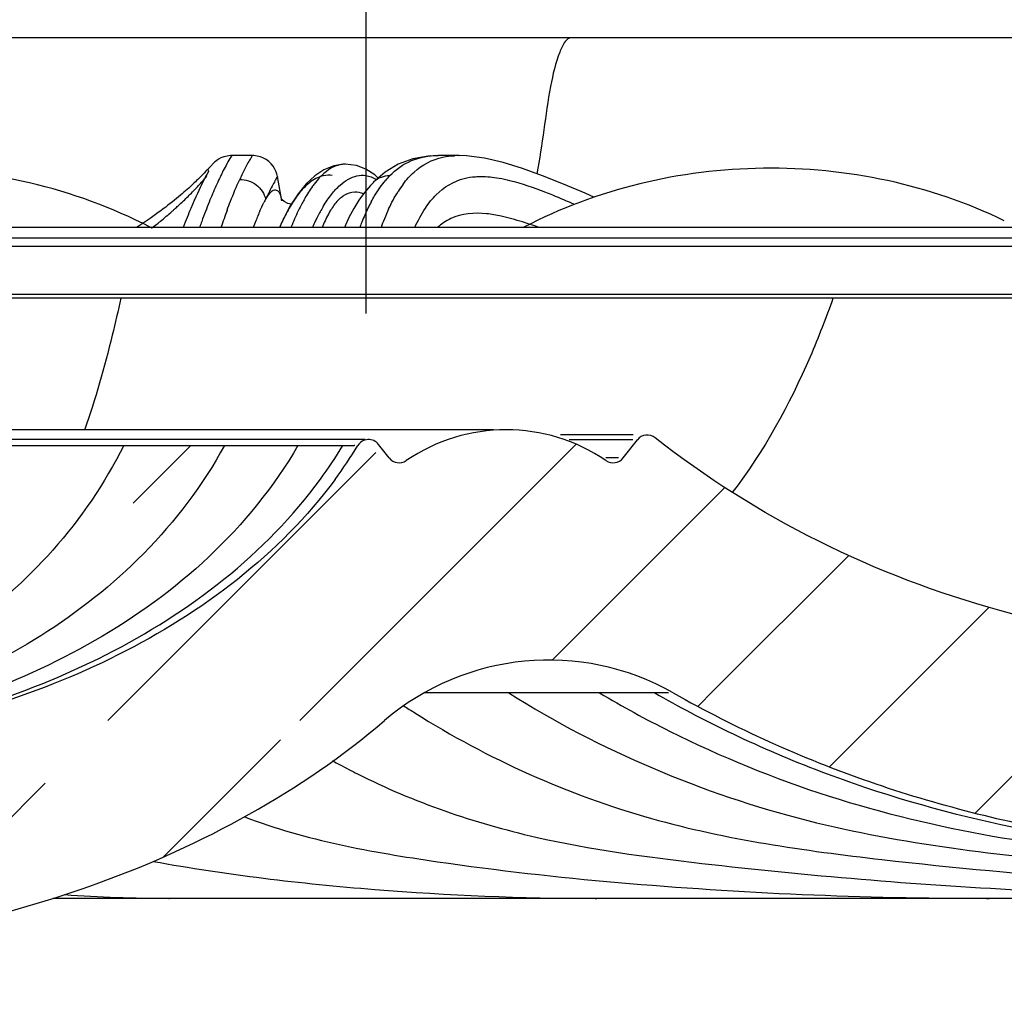
# Model space of a CAD drawing. Units: millimetres. Extents: x 0 to 297, y 0 to 210.
# Drawn here: x 122 to 130, y 154 to 162 of the extents above; entities that cross this region are included whole.
import ezdxf
from ezdxf.enums import TextEntityAlignment as Align

# ---------------------------------------------------------------- set-up
doc = ezdxf.new("R2010")
doc.units = ezdxf.units.MM
doc.header["$LTSCALE"] = 16.335
doc.layers.get('0').update_dxf_attribs({"linetype": 'CONTINUOUS'})
doc.layers.add('DTM_AXIS', color=7, linetype='CONTINUOUS')
doc.styles.get("Standard").update_dxf_attribs({"font": 'cgtime.ttf'})
doc.styles.add('TEXTSTYLE_2', font='gdt', dxfattribs={"width": 0.85})
doc.dimstyles.new('DIMSTYLE_2', dxfattribs={"dimtxt": 2.5, "dimasz": 3.5, "dimexe": 1.5, "dimexo": 1, "dimgap": 1.25, "dimtad": 0, "dimtih": 1, "dimtoh": 1, "dimdec": 0, "dimlfac": 5, "dimtxsty": 'Standard', "dimblk": '_FILLED', "dimblk1": '_FILLED', "dimblk2": '_FILLED', "dimcen": 0.09, "dimadec": 3, "dimazin": 2, "dimtfac": 1, "dimtdec": 0, "dimtofl": 0, "dimtmove": 0, "dimatfit": 3, "dimldrblk": '_FILLED', "dimfxl": 1, "dimtolj": 1, "dimarcsym": 0})

# ---------------------------------------------------------------- blocks, each defined once
blk = doc.blocks.new('_FILLED')
at = {"color": 0, "linetype": 'ByBlock'}
blk.add_solid([(0, 0), (-1, 0.2142857143), (-1, -0.2142857143)], dxfattribs=at)
blk = doc.blocks.new('*D3')
at = {"color": 2, "linetype": 'Continuous', "transparency": 16777216}
for p, q in [((103.528441316, 159.5455360734), (103.528441316, 172.8231355795)), ((124.9617936863, 159.5455360734), (124.9617936863, 172.8231355795)), ((103.528441316, 171.3231355795), (105.7642484999, 171.3231355795)), ((124.9617936863, 171.3231355795), (122.7259865025, 171.3231355795))]:
    blk.add_line(p, q, dxfattribs=at)
at = {"color": 2, "linetype": 'Continuous', "transparency": 16777216, "xscale": 3.5, "yscale": 3.5, "zscale": 3.5, "rotation": 180}
blk.add_blockref('_FILLED', (103.528441316, 171.3231355795), dxfattribs=at)
at = {"color": 2, "linetype": 'Continuous', "transparency": 16777216, "xscale": 3.5, "yscale": 3.5, "zscale": 3.5}
blk.add_blockref('_FILLED', (124.9617936863, 171.3231355795), dxfattribs=at)
at = {"color": 2, "linetype": 'Continuous', "transparency": 16777216}
for s, p, p2 in [('107', (110.3475818332, 170.0731355795), (115.8047802768, 170.0731355795)), ('mm', (115.8047802768, 170.0731355795), (121.4759865025, 170.0731355795)), ('4-1/4"', (109.4591252833, 166.3231355795), (119.0311097191, 166.3231355795))]:
    blk.add_text(s, height=2.5, dxfattribs=at).set_placement(p, p2, align=Align.FIT)
at = {"color": 2, "linetype": 'Continuous', "transparency": 16777216, "style": 'TEXTSTYLE_2'}
blk.add_text('n', height=2.5, dxfattribs=at).set_placement((107.0142484999, 170.0731355795), (110.3475818332, 170.0731355795), align=Align.FIT)
blk = doc.blocks.new('*D4')
at = {"color": 2, "linetype": 'Continuous', "transparency": 16777216}
for p, q in [((109.2205378827, 154.3222075259), (109.2205378827, 159.3222075259)), ((111.2456747172, 154.3222075259), (107.7205378827, 154.3222075259)), ((109.2205378827, 153.3249997127), (109.2205378827, 146.6818793093)), ((109.2205378827, 146.6818793093), (113.9705378827, 146.6818793093))]:
    blk.add_line(p, q, dxfattribs=at)
at = {"color": 2, "linetype": 'Continuous', "transparency": 16777216, "xscale": 3.5, "yscale": 3.5, "zscale": 3.5}
for p, rotation in [((109.2205378827, 154.3222075259), 270), ((109.2205378827, 153.3249997127), 90)]:
    blk.add_blockref('_FILLED', p, dxfattribs=dict(at, rotation=rotation))
at = {"color": 2, "linetype": 'Continuous', "transparency": 16777216}
for s, p, p2 in [('5', (115.2205378827, 145.4318793093), (117.0396040305, 145.4318793093)), ('mm', (117.0396040305, 145.4318793093), (122.7108102562, 145.4318793093)), (' 1/4"', (115.2205378827, 141.6818793093), (122.8372694002, 141.6818793093))]:
    blk.add_text(s, height=2.5, dxfattribs=at).set_placement(p, p2, align=Align.FIT)

msp = doc.modelspace()

# ---------------------------------------------------------------- hatches: boundary and pattern name
at = {"linetype": 'Continuous'}
h = msp.add_hatch(dxfattribs=at)
h.set_pattern_fill('A', color=2, scale=1.0737112223, angle=45, style=0, pattern_type=0)
h.set_pattern_definition([(45, (0, 0), (-0.7592284863, 0.7592284863), [])])
edge = h.paths.add_edge_path()
edge.add_line((52.1117841677, 153.3249997127), (57.0239957792, 153.3249997127))
edge.add_line((52.44511750100001, 154.8249997127), (52.1117841677, 153.3249997127))
edge.add_line((53.2451177772, 154.8249997127), (52.44511750100001, 154.8249997127))
edge.add_line((53.4001177773, 156.0649997127), (53.2451177772, 154.8249997127))
edge.add_arc((53.4001177773, 160.2241654195), 4.1591657068, 270, 331.4114958268)
edge.add_spline(control_points=[(57.6451174996, 160.5250000299), (57.6477204654, 159.9594860268), (57.4970124776, 159.1664622895), (57.164746807, 158.4404745171), (57.0521930407, 158.2339378831)], knot_values=[0, 0, 0, 0, 0.7047595745, 1, 1, 1, 1], degree=3, periodic=0)
edge.add_arc((57.9973924909, 160.5266211499), 0.3522787215, 109.2368337987, 180.2637168542)
edge.add_arc((57.8483785512, 160.9536467787), 0.1, 289.2368337986, 355.2512546295)
edge.add_arc((58.79511750100001, 160.8749997127), 0.85, 89.9999999998, 175.2512546304)
edge.add_spline(control_points=[(62.6657840605, 159.7253822992), (62.2913160263, 159.7290135457), (61.5333259113, 159.7896716357), (60.46417715859999, 160.0844821536), (59.84528911060001, 160.8242800796), (59.4821297784, 161.499461875), (59.01178312729999, 161.7250002116), (58.7951159526, 161.7249997127)], knot_values=[0, 0, 0, 0, 0.2455930538, 0.5011632092, 0.6943120147, 0.8580732543, 1, 1, 1, 1], degree=3, periodic=0)
edge.add_arc((62.6648142761, 159.6253870018), 0.1, 12.5288092187, 89.44441480440001)
edge.add_line((62.9277159571, 158.9033066601), (62.7624329837, 159.6470800407))
edge.add_arc((63.0253346616, 158.9249997127), 0.1, 192.5288079079, 270.0000000071)
edge.add_line((63.50941164109999, 158.8249997127), (63.0253346616, 158.8249997127))
edge.add_spline(control_points=[(63.508830345, 158.8250053464), (63.521787104, 158.8247542443), (63.5366932583, 158.836942893), (63.53895693899999, 158.8497963577)], knot_values=[0, 0, 0, 0, 1, 1, 1, 1], degree=3, periodic=0)
edge.add_line((63.56757940390001, 159.0121224427), (63.5389558616, 158.8497902679))
edge.add_arc((63.6266684693, 159.0017032248), 0.06000063429999999, 145.3146070668, 169.9979512498)
edge.add_arc((66.7726813845, 156.8205173325), 3.8882330119, 128.1679534592, 145.2664687287)
edge.add_arc((66.82131269930001, 156.7538996149), 3.970930821, 60.2076052663, 128.1256215906)
edge.add_spline(control_points=[(68.8338156156, 160.2088589504), (68.8260136949, 160.1977137947), (68.8059276485, 160.1933847424), (68.79432401140001, 160.2000336137)], knot_values=[0, 0, 0, 0, 1, 1, 1, 1], degree=3, periodic=0)
edge.add_arc((68.8600617812, 160.1940389528), 0.03, 86.53177075239999, 145.0000000005)
edge.add_line((70.2468283561, 160.1400475396), (68.8618766333, 160.2239840077))
edge.add_arc((70.2105313196, 159.5411464417), 0.6, 41.4964683556, 86.53177074169999)
edge.add_line((71.52367120859999, 158.9622868259), (70.6599292574, 159.9386907707))
edge.add_arc((71.5985708646, 159.0285442144), 0.1, 221.4964683587, 344.9090924514)
edge.add_arc((73.095117501, 158.6249997127), 1.45, 37.38913858920001, 164.9090924497)
edge.add_arc((74.32663860560001, 159.5661988249), 0.1, 217.389138592, 303.6900675258)
edge.add_line((74.3821086267, 159.4829937965), (74.67529210640001, 159.6784494496))
edge.add_arc((74.7307621246, 159.5952444192), 0.1, 44.0432689795, 123.6900675265)
edge.add_spline(control_points=[(101.2418739225, 158.5621765716), (100.9289841646, 158.3146203226), (99.9958485569, 157.6975460158), (98.3019871327, 157.0484029289), (95.5856722366, 156.7360137779), (92.2491921567, 156.5467232681), (88.2444761686, 156.4902296817), (84.2327948965, 156.6427455622), (80.17164019399999, 156.9982504099), (76.8425639417, 157.9758432727), (75.2367793457, 159.215881139), (74.80263538930001, 159.6647730749)], knot_values=[0, 0, 0, 0, 0.0435395161, 0.1216014758, 0.1952039961, 0.341064464, 0.4866522528, 0.6323309913, 0.7788257366, 0.9330611842000001, 1, 1, 1, 1], degree=3, periodic=0)
edge.add_arc((101.3039213837, 158.4837539182), 0.1, 38.1572265872, 128.3508053907)
edge.add_line((101.4954468716, 158.401853241), (101.3825532175, 158.5455360734))
edge.add_arc((101.5740787055, 158.4636353962), 0.1, 218.1572265875, 304.3346728576)
edge.add_arc((102.420117501, 157.2249997127), 1.4, 55.66532714189999, 124.3346728581)
edge.add_arc((103.2661562965, 158.4636353962), 0.1, 235.6653271423, 321.8427734123)
edge.add_line((103.3447881302, 158.4018532408), (103.4293203858, 158.5094397479))
edge.add_arc((103.5079522198, 158.4476575929), 0.1, 31.4357179277, 142.6692446702)
edge.add_spline(control_points=[(114.240713852, 155.9249996721), (113.2421848218, 155.9249812971), (111.2445061689, 155.9124554774), (108.552895983, 155.9630638689), (106.1333505958, 156.4469541868), (104.4914885597, 157.3392468045), (103.7750992441, 158.2023512863), (103.5932709129, 158.4998181208)], knot_values=[0, 0, 0, 0, 0.2627372065, 0.5261893471, 0.7059903654999999, 0.9094389387999999, 1, 1, 1, 1], degree=3, periodic=0)
edge.add_spline(control_points=[(124.896964335, 158.4998185231), (124.7151359568, 158.202351526), (123.9987465838, 157.3392468813), (122.3568844062, 156.4469541868), (119.937339019, 155.9630638689), (117.247201373, 155.9124831645), (115.250982882, 155.9249629356), (114.2539248059, 155.9249995507)], knot_values=[0, 0, 0, 0, 0.0905960898, 0.2941232646, 0.4739937482, 0.7375476722, 1, 1, 1, 1], degree=3, periodic=0)
edge.add_arc((124.9822827822, 158.4476575929), 0.1, 37.3307553298, 148.5642820723)
edge.add_line((125.1454468718, 158.4018532408), (125.0609146162, 158.5094397479))
edge.add_arc((125.2240787055, 158.4636353962), 0.1, 218.1572265877, 304.3346728577)
edge.add_arc((126.070117501, 157.2249997127), 1.4, 55.66532714189999, 124.3346728581)
edge.add_arc((126.9161562965, 158.4636353962), 0.1, 235.6653271424, 321.8427734124999)
edge.add_line((126.9947881304, 158.401853241), (127.1076817845, 158.5455360734))
edge.add_arc((127.1863136183, 158.4837539182), 0.1, 51.6491946093, 141.8427734128)
edge.add_spline(control_points=[(153.6876005307, 159.6647740241), (153.2534563414, 159.215881668), (151.6476714875, 157.9758433982), (148.318594808, 156.9982504099), (144.2574401055, 156.6427455622), (140.2457588334, 156.4902296817), (136.2410428454, 156.5467232681), (132.9045627654, 156.7360137779), (130.1882478693, 157.0484029289), (128.4943864404, 157.6975460176), (127.5612508291, 158.3146203281), (127.2483610678, 158.5621765808)], knot_values=[0, 0, 0, 0, 0.0669388598, 0.2211743, 0.3676690383, 0.5133477699, 0.6589355517000001, 0.8047960127, 0.8783985295000001, 0.9564604854000001, 1, 1, 1, 1], degree=3, periodic=0)
edge.add_arc((153.7594728774, 159.5952444192), 0.1, 56.3099324735, 135.9567310205)
edge.add_line((154.1081263753, 159.4829937965), (153.8149428956, 159.6784494496))
edge.add_arc((154.1635963964, 159.5661988249), 0.1, 236.3099324742, 322.610861408)
edge.add_arc((155.395117501, 158.6249997127), 1.45, 15.0909075503, 142.6108614108)
edge.add_arc((156.8916641375, 159.0285442144), 0.1, 195.0909075486, 318.5035316413)
edge.add_line((156.9665637934, 158.9622868259), (157.8303057446, 159.9386907707))
edge.add_arc((158.2797036824, 159.5411464417), 0.6, 93.46822925830001, 138.5035316444)
edge.add_line((158.2434066459, 160.1400475396), (159.6283583687, 160.2239840077))
edge.add_arc((159.6301732208, 160.1940389528), 0.03, 34.99999999940001, 93.4682292474)
edge.add_spline(control_points=[(159.6959112194, 160.2000337468), (159.684307652, 160.1933847794), (159.6642214969, 160.197713652), (159.6564194788, 160.2088588167)], knot_values=[0, 0, 0, 0, 1, 1, 1, 1], degree=3, periodic=0)
edge.add_arc((161.6689223363, 156.7538998581), 3.9709305992, 51.8743766273, 119.7923969019)
edge.add_arc((161.7175536278, 156.8205173503), 3.8882329909, 34.73353114150001, 51.832046497)
edge.add_arc((164.8635665327, 159.0017032248), 0.0600006344, 10.0020487467, 34.6853929329)
edge.add_line((164.9512791404, 158.8497902679), (164.9226555982, 159.0121224423))
edge.add_spline(control_points=[(164.9512780579, 158.8497963568), (164.9535083415, 158.8371325293), (164.9679702127, 158.8249972788), (164.9808290582, 158.8249997226)], knot_values=[0, 0, 0, 0, 1, 1, 1, 1], degree=3, periodic=0)
edge.add_line((165.4649003404, 158.8249997127), (164.9808233609, 158.8249997127))
edge.add_arc((165.4649003404, 158.9249997127), 0.1, 269.9999999929, 347.4711920921)
edge.add_line((165.5625190449, 158.9033066601), (165.7278020183, 159.6470800407))
edge.add_arc((165.8254207259, 159.6253870018), 0.1, 90.55558519559999, 167.4711907813)
edge.add_spline(control_points=[(169.6951190494, 161.7249997127), (169.4784518747, 161.7250002116), (169.0081052236, 161.499461875), (168.6449458914, 160.8242800796), (168.0260578434, 160.0844821536), (166.9569090907, 159.7896716357), (166.1989189757, 159.7290135457), (165.8244509415, 159.7253822992)], knot_values=[0, 0, 0, 0, 0.1419267457, 0.3056879853, 0.4988367908, 0.7544069462, 1, 1, 1, 1], degree=3, periodic=0)
edge.add_arc((169.695117501, 160.8749997127), 0.85, 4.7487453696, 90.00000000020002)
edge.add_arc((170.6418564508, 160.9536467787), 0.1, 184.7487453705, 250.7631662014)
edge.add_arc((170.4928425111, 160.5266211499), 0.3522787215, 359.7362831458, 430.7631662013)
edge.add_spline(control_points=[(171.4380419613, 158.2339378831), (171.325488195, 158.4404745171), (170.9932225244, 159.1664622895), (170.8425145366, 159.9594860268), (170.8451175025, 160.5250000299)], knot_values=[0, 0, 0, 0, 0.2952404255, 1, 1, 1, 1], degree=3, periodic=0)
edge.add_arc((175.0901172248, 160.2241654195), 4.1591657068, 208.5885041732, 270)
edge.add_line((175.0901172248, 156.0649997127), (175.2451172248, 154.8249997127))
edge.add_line((176.045117501, 154.8249997127), (175.2451172248, 154.8249997127))
edge.add_line((176.045117501, 154.8249997127), (176.3784508343, 153.3249997127))
edge.add_line((171.4662392228, 153.3249997127), (176.3784508343, 153.3249997127))
edge.add_line((171.4662392228, 153.3249997127), (170.8335040222, 156.1723081157))
edge.add_arc((170.0525543735, 155.9987637518), 0.8, 12.528807709, 38.5974255779)
edge.add_arc((175.8752583587, 160.6496558927), 6.6521253998, 200.9779930339, 218.6184075468)
edge.add_arc((168.9168128785, 157.9823724271), 0.8, 20.9280107783, 119.8727825144)
edge.add_arc((167.0241245442, 161.2774795375), 3, 280.5277436145, 299.8727825144)
edge.add_arc((167.7184286746, 157.5414466449), 0.8, 100.5277436147, 162.408969516)
edge.add_arc((166.1932478883, 158.0249997127), 0.8, 270.0000000002, 342.4089695164001)
edge.add_line((166.1932478883, 157.2249997127), (163.2034772133, 157.2249997127))
edge.add_arc((163.2034772133, 158.8249997127), 1.6, 242.0860354843, 270.0000000003)
edge.add_line((162.4544448971, 157.4111572217), (160.4991639857, 158.4470354044))
edge.add_arc((159.7501316693, 157.0331929136), 1.6, 62.0860354842, 93.4779304867)
edge.add_line((159.0920395086, 158.596148957), (159.6530691607, 158.6302460966))
edge.add_arc((159.140570763, 157.7976223655), 0.8, 93.4779304864, 138.5035316445)
edge.add_line((158.0314810899, 157.7512813408), (158.5413735133, 158.3276814716))
edge.add_arc((156.8330865896, 158.811399552), 1.6, 214.2348952301, 318.5035316444)
edge.add_arc((154.84891517, 157.4611907617), 0.8, 34.23489523, 131.0714917133)
edge.add_spline(control_points=[(127.3921216762, 156.543906929), (127.4180270214, 156.5292321406), (127.6332059973, 156.4087155999), (128.0454905989, 156.1990742525), (128.6404817585, 155.9460670132), (129.1475441748, 155.7693787393), (129.5582211861, 155.6485486476), (129.8632992864, 155.5695287426), (130.1618433701, 155.5022107514), (130.5465300862, 155.4265301657), (131.018188811, 155.3515536542), (131.475234125, 155.295388751), (131.8317097632, 155.2576083597), (132.0927353546, 155.2320633219), (132.3503491708, 155.2080993263), (132.6933827755, 155.1778020527), (133.1214292611, 155.1429342964), (133.634482222, 155.1055511909), (134.3175165212, 155.0612834469), (135.1696314762, 155.0156633948), (136.1880266549, 154.9742121919), (137.2051356164, 154.9436443602), (138.223632016, 154.9244746546), (139.2432154528, 154.9173467737), (140.2643905692, 154.9228968991), (141.2861390981, 154.9417672129), (142.3072312855, 154.9737345629), (143.1571199397, 155.0110949029), (143.8363882761, 155.0473184545), (144.3458341831, 155.0776466799), (144.8575957626, 155.1112757443), (145.5462333046, 155.1624138135), (146.4150083284, 155.2410889453), (147.2945809579, 155.3481968791), (148.0045282196, 155.4563900612), (148.5490077429, 155.5517361863), (149.1073660749, 155.6638756338), (149.8704261656, 155.8409423345), (150.8290960803, 156.1157157633), (151.9703297388, 156.5546532651), (153.0472648915, 157.1108052214), (153.8235001905, 157.6446984753), (154.2260150879, 157.9795071069), (154.3233545522, 158.0643375432)], knot_values=[0, 0, 0, 0, 0.0028538211, 0.0236476435, 0.0444414658, 0.0652352881, 0.0756321992, 0.0860291104, 0.095832078, 0.1056350457, 0.125240981, 0.1448469163, 0.1546498839, 0.1644528516, 0.1741662788, 0.183879706, 0.2033065604, 0.2227334148, 0.2421602693, 0.2810139781, 0.3198676869, 0.3586487606, 0.3974298343, 0.4362109081, 0.4749919818, 0.5137972823, 0.5526025828, 0.5914078832999999, 0.6108105336, 0.6302131839, 0.6497245164, 0.6692358489, 0.7082585139, 0.747281179, 0.7667925115, 0.7863038440000001, 0.8068461446999999, 0.8273884454000001, 0.8684730467, 0.9095576479999999, 0.9506422494, 0.9878873447, 1, 1, 1, 1], degree=3, periodic=0)
edge.add_arc((126.4063460953, 154.8037211619), 2, 60.46943396899999, 130.4498112636)
edge.add_spline(control_points=[(114.2539250677, 154.3249995495), (114.4993271555, 154.3249904684), (114.9941673614, 154.3242119832), (115.7415631415, 154.3224504149), (116.3700842427, 154.3219541737), (116.8752062828, 154.3230441674), (117.2548179913, 154.3248304739), (117.6375800046, 154.3278282031), (118.1550538979, 154.3350063323), (118.8130760322, 154.3529118556), (119.4853343827, 154.3911091602), (120.031139388, 154.4392572247), (120.4939697118, 154.4911419259), (121.0144837678, 154.5660473551), (121.5964239538, 154.6767500852), (122.185706998, 154.8221845098), (122.8059376558, 155.0172870403), (123.451895178, 155.2755647447), (124.1128482173, 155.6117883915), (124.6658134135, 155.968812023), (124.9904432994, 156.2247776867), (125.1087912945, 156.3256776458)], knot_values=[0, 0, 0, 0, 0.0731638644, 0.1472030443, 0.2212422242, 0.2582618142, 0.2952814041, 0.3323472397, 0.3694130753, 0.4435447464, 0.5176764175, 0.5547422531, 0.5918080886, 0.6424015282, 0.6929949678, 0.7435884075, 0.7941818471, 0.8514293709999999, 0.908676895, 0.965924419, 1, 1, 1, 1], degree=3, periodic=0)
edge.add_spline(control_points=[(103.3814448714, 156.3256766535), (103.4997924968, 156.2247770605), (103.8244220042, 155.9688117545), (104.3773867847, 155.6117883915), (105.038339824, 155.2755647447), (105.6842973462, 155.0172870403), (106.304528004, 154.8221845098), (106.8938110482, 154.6767500852), (107.4757512342, 154.5660473551), (107.9962652902, 154.4911419259), (108.459095614, 154.4392572247), (109.0049006194, 154.3911091602), (109.6771589698, 154.3529118556), (110.3351811041, 154.3350063323), (110.8526549974, 154.3278282031), (111.2354170107, 154.3248304739), (111.6150287192, 154.3230441674), (112.1201507593, 154.3219541737), (112.7486718605, 154.3224504149), (113.4975460972, 154.3242154678), (113.9938502415, 154.3249950939), (114.2407136884, 154.3249996718)], knot_values=[0, 0, 0, 0, 0.0340605666, 0.0912830536, 0.1485055405, 0.2057280275, 0.2562993403, 0.3068706531, 0.3574419659, 0.4080132786, 0.4450629036, 0.4821125286, 0.5562117785, 0.6303110284000001, 0.6673606534000001, 0.7044102784, 0.741413678, 0.7784170776, 0.8524238767, 0.9264306759000001, 1, 1, 1, 1], degree=3, periodic=0)
edge.add_arc((102.0838889067, 154.8037211619), 2, 49.5501887364, 119.530566031)
edge.add_spline(control_points=[(74.166880631, 158.0643373853), (74.2642200367, 157.9795070049), (74.666734876, 157.6446984309), (75.4429701105, 157.1108052214), (76.5199052632, 156.5546532651), (77.6611389217, 156.1157157633), (78.6198088364, 155.8409423345), (79.3828689271, 155.6638756338), (79.9412272591, 155.5517361863), (80.4857067824, 155.4563900612), (81.1956540441, 155.3481968791), (82.0752266736, 155.2410889453), (82.9440016974, 155.1624138135), (83.63263923939999, 155.1112757443), (84.14440081890001, 155.0776466799), (84.6538467259, 155.0473184545), (85.3331150623, 155.0110949029), (86.1830037165, 154.9737345629), (87.2040959039, 154.9417672129), (88.2258444328, 154.9228968991), (89.2470195492, 154.9173467737), (90.26660298600001, 154.9244746546), (91.28509938559999, 154.9436443602), (92.30220834709999, 154.9742121919), (93.3206035258, 155.0156633948), (94.1727184808, 155.0612834469), (94.85575278, 155.1055511909), (95.368805741, 155.1429342964), (95.7968522265, 155.1778020527), (96.1398858312, 155.2080993263), (96.3974996474, 155.2320633219), (96.6585252388, 155.2576083597), (97.015000877, 155.295388751), (97.472046191, 155.3515536542), (97.9437049158, 155.4265301657), (98.3283916319, 155.5022107514), (98.6269357156, 155.5695287426), (98.9320138159, 155.6485486476), (99.34269082719999, 155.7693787393), (99.8497532435, 155.9460670132), (100.4447444031, 156.1990742525), (100.8570290034, 156.4087155992), (101.072207978, 156.5292321391), (101.0981133218, 156.5439069268)], knot_values=[0, 0, 0, 0, 0.0121126479, 0.0493577435, 0.0904423451, 0.1315269468, 0.1726115484, 0.1931538493, 0.2136961501, 0.2332074828, 0.2527188154, 0.2917414808, 0.3307641461, 0.3502754788, 0.3697868115, 0.3891894619, 0.4085921123, 0.4473974131, 0.4862027139, 0.5250080147, 0.5637890887, 0.6025701628, 0.6413512368, 0.6801323108, 0.7189860199, 0.7578397290000001, 0.7772665836, 0.7966934381999999, 0.8161202927, 0.82583372, 0.8355471473, 0.845350115, 0.8551530828, 0.8747590181999999, 0.8943649536, 0.9041679214, 0.9139708891, 0.9243678003, 0.9347647116, 0.955558534, 0.9763523565000001, 0.997146179, 1, 1, 1, 1], degree=3, periodic=0)
edge.add_arc((73.641319832, 157.4611907617), 0.8, 48.9285082867, 145.76510477)
edge.add_arc((71.65714841239999, 158.811399552), 1.6, 221.4964683556, 325.7651047699)
edge.add_line((70.4587539121, 157.7512813408), (69.9488614887, 158.3276814716))
edge.add_arc((69.34966423899999, 157.7976223655), 0.8, 41.49646835549999, 86.5220695136)
edge.add_line((69.3981954934, 158.596148957), (68.83716584140001, 158.6302460966))
edge.add_arc((68.7401033327, 157.0331929136), 1.6, 86.5220695133, 117.9139645158)
edge.add_line((66.0357901049, 157.4111572217), (67.9910710163, 158.4470354044))
edge.add_arc((65.2867577887, 158.8249997127), 1.6, 269.9999999997, 297.9139645157)
edge.add_line((65.2867577887, 157.2249997127), (62.2969871137, 157.2249997127))
edge.add_arc((62.2969871137, 158.0249997127), 0.8, 197.5910304836, 269.9999999998)
edge.add_arc((60.7718063275, 157.5414466449), 0.8, 17.591030484, 79.4722563853)
edge.add_arc((61.4661104578, 161.2774795375), 3, 240.1272174856, 259.4722563855)
edge.add_arc((59.5734221235, 157.9823724271), 0.8, 60.1272174856, 159.0719892217)
edge.add_arc((52.6149766433, 160.6496558927), 6.6521253998, 321.3815924532, 339.0220069661)
edge.add_arc((58.4376806285, 155.9987637518), 0.8, 141.4025744221, 167.471192291)
edge.add_line((57.0239957792, 153.3249997127), (57.6567309799, 156.1723081157))

# ---------------------------------------------------------------- linework, layer by layer
at = {"color": 7, "linetype": 'Continuous'}
for p, q in [((169.4653794194, 161.7249997127), (58.79538680939999, 161.7249997127)), ((124.0597422289, 160.7929997127), (123.8953778848, 160.7929997127)), ((125.5306511567, 160.7929991648), (125.4539030579, 160.7894309543)), ((125.698501505, 160.7929997127), (125.5353106184, 160.7929997127)), ((125.7572419009, 160.7908946065), (125.6973544676, 160.7929933591)), ((123.6930647573, 160.6658692664), (123.681804575, 160.6541139361)), ((123.7145442186, 160.6679739208), (123.7022857582, 160.6446818902)), ((123.7160123681, 160.6903919312), (123.7076552696, 160.6813748041)), ((123.7387834104, 160.7152621816), (123.7160123681, 160.6903919312)), ((124.8852064447, 160.7133782468), (124.7976192609, 160.7246893627)), ((125.1125564794, 160.6618749965), (125.0219399038, 160.5836783305)), ((123.6695865604, 160.5806965216), (123.660194004, 160.5616124838)), ((123.6782319073, 160.5979748965), (123.6695865604, 160.5806965216)), ((123.6861049053, 160.6134748949), (123.6782319073, 160.5979748965)), ((123.6931895953, 160.6272393589), (123.6861049053, 160.6134748949)), ((123.7022857582, 160.6446818902), (123.6931895953, 160.6272393589)), ((124.294947346, 160.435259211), (124.261020266, 160.6276692791)), ((125.0195854101, 160.5813307606), (124.9959848492, 160.5563275669)), ((125.0588362458, 160.6155176592), (125.0301590313, 160.6409393132)), ((123.6392492966, 160.5178646081), (123.6277488089, 160.4931287831)), ((123.6500743909, 160.5406825483), (123.6392492966, 160.5178646081)), ((123.660194004, 160.5616124838), (123.6500743909, 160.5406825483)), ((123.4783405855, 160.4664907941), (123.462919579, 160.453752735)), ((123.6028696567, 160.4378393616), (123.589566533, 160.4072578363)), ((123.6156108688, 160.4664610866), (123.6028696567, 160.4378393616)), ((123.6277488089, 160.4931287831), (123.6156108688, 160.4664610866)), ((124.2971651848, 160.4448431587), (124.2920523023, 160.4521840951)), ((124.313854831, 160.4287634149), (124.2971651848, 160.4448431587)), ((124.3420549901, 160.4140736079), (124.313854831, 160.4287634149)), ((124.4238007386, 160.4902884955), (124.3625329233, 160.3947765688)), ((124.905953418, 160.4399005428), (124.8650351222, 160.373671689)), ((123.3771927427, 160.3858988969), (123.358265391, 160.3715454084)), ((123.589566533, 160.4072578363), (123.5757444274, 160.374716)), ((124.3625329233, 160.3947765688), (124.3038601058, 160.2828981947)), ((124.8650351222, 160.373671689), (124.8265821466, 160.3021060304)), ((123.297796281, 160.3270573823), (123.2763783728, 160.3117713038)), ((123.3185780629, 160.342119781), (123.297796281, 160.3270573823)), ((124.3038601058, 160.2828981947), (124.2935473033, 160.2609825347)), ((159.3837874621, 160.2240389528), (69.0655688275, 160.2240389528)), ((123.1596926638, 160.2323290447), (123.1469305976, 160.2240389528)), ((124.2876512663, 160.2481438172), (124.2766928008, 160.2240389528)), ((155.1820216687, 160.0749997127), (73.29960109470001, 160.0749997127)), ((153.7103534207, 159.6952444192), (74.7798815813, 159.6952444192)), ((125.9689529868, 158.6249997127), (102.5212820153, 158.6249997127)), ((127.0755998916, 158.5837539182), (126.4995260162, 158.5837539182)), ((124.9561275872, 158.5476575929), (103.5341074148, 158.5476575929)), ((124.8734242953, 158.4998117559), (124.8671754859, 158.4998117559)), ((125.1454468718, 158.4018532408), (125.0609146162, 158.5094397479)), ((126.9947881304, 158.401853241), (127.1076817845, 158.5455360734)), ((127.1072375511, 158.5455360734), (127.1076817845, 158.5455360734)), ((126.994347796, 158.401853241), (126.9947881304, 158.401853241)), ((125.2801001643, 158.381059684), (125.2804812919, 158.381059684)), ((136.8382006972, 154.9194350258), (122.4844538576, 154.9194350258))]:
    msp.add_line(p, q, dxfattribs=at)
for points in [[(123.7957762637, 160.7641697536), (123.7819902374, 160.7551110693), (123.7716177842, 160.7471859212), (123.7636113554, 160.740343909), (123.7578687952, 160.7350253502), (123.7539167239, 160.7311684551), (123.750474183, 160.7276875542), (123.7472326698, 160.7243203466), (123.7443995922, 160.7213197673), (123.741611659, 160.7183269937), (123.7387834104, 160.7152621816)], [(123.8994670519, 160.7929996899), (123.8905491523, 160.7928013864), (123.8626227311, 160.7895865179), (123.8367909095, 160.7829586716), (123.8141038239, 160.7739451956), (123.7957762637, 160.7641697536)], [(124.261019307, 160.6276748296), (124.2563520066, 160.6479256601), (124.2489144098, 160.6692895169), (124.2388614809, 160.6901310834), (124.2260886121, 160.7102007496), (124.2107379998, 160.728921462), (124.1929844341, 160.7458654994), (124.1727258785, 160.7608746388), (124.150451546, 160.7733551208), (124.1265413662, 160.7829719815), (124.100707803, 160.7896026553), (124.0736796322, 160.7927651879), (124.0639925282, 160.7929996857)], [(125.4539030579, 160.7894309543), (125.3313349167, 160.7673492469), (125.2169914002, 160.7246317882), (125.1125564794, 160.6618749965)], [(126.7689229314, 160.4624935457), (126.6953654013, 160.4947109627), (126.5226982104, 160.5677077905), (126.3566343913, 160.6339676595), (126.1981478509, 160.6914436525), (126.0456611765, 160.7385719905), (125.8986838057, 160.7727479291), (125.7572419009, 160.7908946065)], [(123.7076552696, 160.6813748041), (123.6982243806, 160.6713171168), (123.6930647573, 160.6658692664)], [(123.7172320631, 160.673188086), (123.7171100733, 160.6729445423), (123.7166335284, 160.6720060471), (123.7157264607, 160.6702452649)], [(124.8006835406, 160.7246705912), (124.7891618492, 160.7245675356), (124.7074600076, 160.7125269183), (124.6291342225, 160.6815028042), (124.556069814, 160.6334340273), (124.488052667, 160.5697147377), (124.4238007386, 160.4902884955)], [(125.0301590313, 160.6409393132), (124.9604506678, 160.6847456055), (124.8852064447, 160.7133782468)], [(123.681804575, 160.6541139361), (123.6691953491, 160.64116297), (123.6623526619, 160.6342255953), (123.6551339062, 160.6269738216), (123.647528366, 160.6194056934), (123.6395187341, 160.6115131764), (123.6310922638, 160.6032933056), (123.6222381825, 160.5947454486), (123.6129417731, 160.5858655147), (123.6031899818, 160.5766515212), (123.5929723915, 160.567104324), (123.5822783218, 160.557224894), (123.5710965945, 160.5470140069), (123.5594163308, 160.5364730792), (123.5472283558, 160.5256054303), (123.5345218534, 160.5144132651)], [(123.5345218534, 160.5144132651), (123.5212873524, 160.5029001547), (123.5075188518, 160.491072749), (123.4932060944, 160.4789344582), (123.4783405855, 160.4664907941)], [(124.9959848492, 160.5563275669), (124.9495976996, 160.5008615946), (124.905953418, 160.4399005428)], [(123.462919579, 160.453752735), (123.4469359241, 160.4407284393), (123.4303781939, 160.4274227025), (123.4132388839, 160.4138431038), (123.3955133007, 160.3999995538), (123.3771927427, 160.3858988969)], [(123.358265391, 160.3715454084), (123.3387290952, 160.3569496633), (123.3185780629, 160.342119781)], [(123.5757444274, 160.374716), (123.5686500308, 160.3577052119), (123.5614433816, 160.3402084769), (123.5541285999, 160.3222234052), (123.5467097281, 160.3037474942), (123.5391957251, 160.2847907632)], [(124.3717944007, 160.4092145171), (124.3704048503, 160.409086322), (124.3420549901, 160.4140736079)], [(123.2763783728, 160.3117713038), (123.2543259587, 160.2962730402), (123.2316333092, 160.2805691479), (123.2082968398, 160.264668911)], [(123.5391957251, 160.2847907632), (123.5315909057, 160.2653518786), (123.5238994599, 160.2454294038), (123.5161305018, 160.2250348368), (123.5157562342, 160.2240389528)], [(124.8265821466, 160.3021060304), (124.7902194633, 160.2248389344), (124.7898875667, 160.2240389528)], [(123.2082968398, 160.264668911), (123.1843169802, 160.2485848668), (123.1596926638, 160.2323290447)]]:
    msp.add_lwpolyline(points, dxfattribs=at)
for centre, radius, start, end in [((126.070117501, 157.2249997127), 1.4, 55.66532714189999, 124.3346728581), ((127.1863136183, 158.4837539182), 0.1, 51.6491946093, 141.8427734129), ((121.580410424, 160.4336001394), 3.7368488506, 323.9204473204, 328.8358482746), ((121.7114649958, 160.4481474412), 3.7340851106, 323.5939216698, 328.5490293401), ((124.9822827822, 158.4476575929), 0.1, 38.1572264212, 148.5642820723), ((125.2240787055, 158.4636353962), 0.1, 218.1572265877, 304.3346728577), ((126.9161562965, 158.4636353962), 0.1, 235.6653271424, 321.8427734124999), ((126.4063460953, 154.8037211619), 2, 60.46943396899999, 130.4498112636)]:
    msp.add_arc(centre, radius, start, end, dxfattribs=at)
for points, knots in [([(123.2551655606, 160.2266955253), (122.6546306446, 160.5379618176), (121.2802018602, 160.8483737598), (119.9059139587, 160.5371831156), (119.3055885395, 160.2255144397)], [0, 0, 0, 0, 0.5000002507, 1, 1, 1, 1]), ([(130.0101344015, 160.2772691565), (129.4258550775, 160.5621541788), (128.1032679096, 160.8398265968), (126.7867629325, 160.5286772823), (126.2112144459, 160.2265507783)], [0, 0, 0, 0, 0.5000015737, 1, 1, 1, 1]), ([(139.1267600877, 156.5196366791), (138.1056981157, 156.5219192449), (136.5742271769, 156.5544597037), (134.5340364525, 156.6466431424), (133.0054891245, 156.7535209815), (131.4782138694, 156.886360127), (129.4660885338, 157.2314056974), (128.0459166107, 157.9311560555), (127.2483610678, 158.5621765808)], [0, 0, 0, 0, 0.2502134151, 0.3752854375, 0.5004205979999999, 0.6257109744, 0.7507834763, 1, 1, 1, 1]), ([(116.4276004763, 155.9223041763), (117.1599796912, 155.9230148039), (118.623244224, 155.9235604121), (120.8211776516, 156.098016974), (122.9512478629, 156.7144266002), (124.1704356887, 157.6424327524), (124.6005320415, 158.2329400686)], [0, 0, 0, 0, 0.250101345, 0.4997971065, 0.7505284683, 1, 1, 1, 1]), ([(124.7167718478, 158.2319519763), (124.2801996043, 157.6396487459), (123.043905866, 156.7119906115), (120.8914602203, 156.0974317815), (118.6685129784, 155.9234412529), (117.1881785, 155.9229914898), (116.4472107566, 155.9222994032)], [0, 0, 0, 0, 0.2487089938, 0.4995283763, 0.7495480253, 1, 1, 1, 1]), ([(127.3921216762, 156.543906929), (127.8859808789, 156.2641469312), (128.9183120105, 155.7974641155), (130.5145865809, 155.3979976411), (132.0621509773, 155.2283246239), (133.5363268122, 155.1074941469), (134.9802205136, 155.0225605939), (136.8995202373, 154.945155761), (138.338548514, 154.9195413788), (139.2978511244, 154.9194355244)], [0, 0, 0, 0, 0.1403672586, 0.2783150739, 0.4051163644, 0.5249711649000001, 0.6441533877000001, 0.7627621894, 1, 1, 1, 1]), ([(116.2817843865, 154.3222104455), (116.9717822148, 154.3223193354), (118.3922091067, 154.3215043531), (120.6041484605, 154.4494217215), (122.9532653958, 154.9522303532), (124.4494650861, 155.7635558503), (125.1087912945, 156.3256776458)], [0, 0, 0, 0, 0.2241506807, 0.4614796497, 0.7185357665000001, 1, 1, 1, 1])]:
    msp.add_open_spline(points, degree=3, knots=knots, dxfattribs=at)
at = {"layer": 'DTM_AXIS', "color": 7, "linetype": 'Continuous'}
for p, q in [((169.5400680547, 161.7249997127), (58.9501669473, 161.7249997127)), ((123.899456566, 160.7929931121), (123.8947746637, 160.7857583768)), ((125.530715839, 160.7929991738), (125.5326916409, 160.7929988095)), ((125.6957440958, 160.7929983923), (125.6973748801, 160.7929933683)), ((124.8006835406, 160.7246705912), (124.7976240964, 160.7246893627)), ((125.0219399038, 160.5836783305), (125.0195849555, 160.5813303077)), ((124.2947295957, 160.436482144), (124.2949618063, 160.4351771987)), ((159.3214931295, 160.2239840077), (69.1689063498, 160.2239840077)), ((124.2935664294, 160.2610259754), (124.2876512663, 160.2481438172)), ((158.1203785058, 160.1400475396), (70.3698564962, 160.1400475396)), ((153.5773022209, 159.66476456), (74.9129327811, 159.66476456)), ((103.6230595161, 158.4998117559), (124.8671754859, 158.4998117559)), ((127.071715446, 158.5455360734), (126.5673191861, 158.5455360736)), ((126.9591374655, 158.401853241), (126.8597537102, 158.4018532411)), ((127.3553600162, 156.5439069119), (125.4227643065, 156.5439069119)), ((123.4009229395, 154.9194350296), (123.406568088, 154.9194363395)), ((126.7754258048, 154.9194350339), (126.7868050421, 154.9194378773)), ((129.8698863971, 154.9194350411), (129.8895002689, 154.9194404776))]:
    msp.add_line(p, q, dxfattribs=at)
for centre, radius, start, end in [((125.6941296839, 160.1172940336), 0.6756993465000001, 89.86544847170002, 92.8532877972), ((124.7979488131, 160.5272480779), 0.1974372924, 90.094876689, 99.80334314750002), ((126.0401418427, 159.6517716562), 2.2856107262, 154.0311948166, 155.3758134701), ((125.6749942763, 160.1241870219), 0.7318199282, 135.9861057294, 139.6617491119), ((121.5298185567, 162.5128249508), 2.8755762371, 313.7536089545, 315.7259834984), ((127.016160523, 159.099240429), 3.5521649076, 156.6560425749, 157.7902658812), ((125.9683347763, 160.0329349461), 0.8908747867, 143.1873670635, 147.7533973736), ((121.3968222055, 162.6507710933), 3.0671923876, 312.6824224444, 313.7660900049), ((127.6068263363, 158.8594614242), 4.189643285, 157.8077926476, 158.860074148), ((125.0177385662, 159.984344835), 0.9680747270000001, 151.3350654592, 153.1697004173), ((126.6827335825, 159.2719077724), 2.776184545, 154.0116809704, 154.9192869656), ((126.5369877041, 159.3425852124), 2.6142060168, 153.8683063324, 154.0043759435), ((123.9157244705, 160.3687249117), 0.3850085718, 10.1352876416, 12.2376968739), ((126.2744670079, 159.7446579208), 1.4430908829, 151.7673909126, 154.0131368718), ((121.2382918945, 162.8267849647), 3.3040881875, 309.3927518803, 311.5242652793), ((121.3008233061, 162.7555512608), 3.2093029206, 311.5315451083, 311.9816171898), ((121.3352422588, 162.7173639911), 3.1578934853, 311.9808462672, 312.684657924), ((128.7506637986, 158.4166355097), 5.4162070764, 158.8547483482, 159.7389703101), ((128.5771129138, 158.6240425855), 5.0240690531, 159.7543842735, 161.4267128098), ((125.9216471666, 159.5573749997), 1.9679621367, 156.0486607634, 157.2389543462), ((125.9110837225, 159.6150951475), 1.503311714, 150.7606423483, 152.5736276051), ((125.7278687731, 159.7178389682), 1.2932546248, 148.6130362556, 150.7677253425), ((126.5523144245, 159.6104259917), 1.7516624823, 154.0485507296, 157.9879537048), ((126.6624736776, 159.6635350412), 1.6782115622, 155.06116727, 157.9855257704), ((121.1899368236, 162.8849841259), 3.3797530458, 309.0360734794, 309.4001156909), ((130.1033461839, 157.91745918), 6.8580592596, 159.9127809807, 160.2994020729), ((129.5720156432, 158.11142447), 6.2924316734, 159.7217263672, 159.9098760714), ((126.7110540029, 159.2353259118), 2.8205733133, 158.307961405, 159.4756655455), ((126.2868753863, 159.4039623795), 2.3641023421, 157.2350004726, 158.3057897555), ((125.8955313602, 159.5153646687), 1.7669127537, 154.5645001727, 155.0485061992), ((126.5178394982, 159.3668377519), 2.314133201, 156.4047963316, 158.0960799134), ((126.2753195779, 159.4312168716), 1.9113601649, 153.824128104, 155.4179104645), ((126.0836056317, 159.5252116192), 1.697843895, 152.562967397, 153.816861181), ((126.9828682087, 159.5331488996), 2.024120067, 157.9633720423, 160.027684429), ((121.1285756044, 162.9612163375), 3.4776122847, 307.9311991595, 309.0303156851), ((126.0755271297, 159.4332379893), 1.9647631789, 155.9713538093, 156.2352194613), ((126.0211377123, 159.4575265575), 1.9051968975, 155.4901347595, 155.9724593311), ((126.7856437605, 159.5138504002), 2.0041810554, 157.9283894679, 159.2371736489), ((124.727735568, 155.5899624171), 4.9044227214, 70.89159711619999, 71.7968046349), ((131.2597319667, 164.0538334132), 8.730210901, 239.3416085278, 241.4119974867), ((131.7797473975, 164.459874364), 9.122715081499999, 240.1948248452, 242.228457243), ((129.2572160509, 162.5953244153), 7.3374522944, 236.9988775579, 237.8028327012), ((131.2975064845, 164.1231851804), 8.8091829311, 241.4121028941, 243.4629596933), ((127.6525398891, 161.3652217588), 6.1183467894, 241.1109299026, 241.7546794749001), ((127.6308368629, 161.3245950777), 6.0722866451, 241.7536637248, 243.2100624759), ((129.8624871724, 188.6036031016), 33.6841688731, 265.0493825774, 270.0125858636), ((123.4093867187, 166.4753873584), 11.5559554283, 265.8721566178, 269.9580355882)]:
    msp.add_arc(centre, radius, start, end, dxfattribs=at)
for points, knots in [([(126.5839032889, 161.7249997127), (126.5654333206, 161.7249997127), (126.5238505349, 161.6847776035), (126.4680000769, 161.5569257246), (126.411960826, 161.3179863015), (126.3684347464, 160.995775757), (126.3342416671, 160.7647588134), (126.313895423, 160.6492310065)], [0, 0, 0, 0, 0.0490580276, 0.1320786034, 0.380890502, 0.6884244931, 1, 1, 1, 1]), ([(123.8947746637, 160.7857583768), (123.8913046642, 160.7802566697), (123.8666666839, 160.739633105), (123.8445442627, 160.6975195727), (123.8262059391, 160.6608481127)], [0, 0, 0, 0, 0.1369223203, 1, 1, 1, 1]), ([(124.0639775276, 160.7926146105), (124.0603448977, 160.7916670933), (124.05478899, 160.7759225669), (124.0366168143, 160.7535087109), (124.0136371376, 160.7077886421), (123.9953380621, 160.6731860697), (123.9853033226, 160.6525988383)], [0, 0, 0, 0, 0.0700422408, 0.2618702855, 0.5727015148, 1, 1, 1, 1]), ([(125.1486903498, 160.6326794994), (125.1974820003, 160.6828532367), (125.3153271572, 160.7691445231), (125.459428779, 160.7928553546), (125.5306548522, 160.7929506195)], [0, 0, 0, 0, 0.495608674, 1, 1, 1, 1]), ([(125.3420511536, 160.6629353179), (125.4055362604, 160.7201609298), (125.5146899846, 160.7771414523), (125.6300872739, 160.7906264058), (125.6604942585, 160.7921556973)], [0, 0, 0, 0, 0.7373481023, 1, 1, 1, 1]), ([(123.8262059391, 160.6608481127), (123.8207071992, 160.6498521883), (123.7957620981, 160.5990327516), (123.7723310505, 160.5474727928), (123.7547664291, 160.506785844)], [0, 0, 0, 0, 0.2171708408, 1, 1, 1, 1]), ([(124.7639930378, 160.7217595141), (124.7462260846, 160.7186956753), (124.6646730627, 160.6929210982), (124.6009039844, 160.6296488508), (124.5595166865, 160.5775758187)], [0, 0, 0, 0, 0.2132466809, 1, 1, 1, 1]), ([(123.5887581434, 160.5054120701), (123.5994264411, 160.5163603612), (123.6316449927, 160.5499408549), (123.6627892899, 160.5845298031), (123.6834915418, 160.6079348792)], [0, 0, 0, 0, 0.3285048842, 1, 1, 1, 1]), ([(123.6834915418, 160.6079348792), (123.6864740695, 160.6113067967), (123.6899716331, 160.6147635859), (123.7035336328, 160.6313314162), (123.7027310344, 160.6268841779)], [0, 0, 0, 0, 0.4990365896, 1, 1, 1, 1]), ([(123.8634418091, 160.3625978956), (123.8720059651, 160.3857372963), (123.9030279719, 160.467021478), (123.9362424963, 160.5475174809), (123.9623838508, 160.6041046872)], [0, 0, 0, 0, 0.2835793549, 1, 1, 1, 1]), ([(123.9623838506, 160.6041046965), (124.0082923178, 160.6049898662), (124.1023824687, 160.5750460843), (124.1577416424, 160.4925795973), (124.168311173, 160.4487172942)], [0, 0, 0, 0, 0.5043894847, 1, 1, 1, 1]), ([(124.2610187449, 160.6276552841), (124.2616143014, 160.624221368), (124.2503690354, 160.6133775514), (124.2403501067, 160.5878086506), (124.2155675623, 160.5467639458), (124.1995080417, 160.51336617), (124.1899951548, 160.493975273)], [0, 0, 0, 0, 0.0690584477, 0.2605595264, 0.5720248728, 1, 1, 1, 1]), ([(124.6260893761, 160.6336040437), (124.6145533869, 160.631188004), (124.5647561037, 160.6161978822), (124.5210283853, 160.5852781191), (124.4915678452, 160.5582443407)], [0, 0, 0, 0, 0.2276633613, 1, 1, 1, 1]), ([(125.0030543502, 160.4273153384), (125.0116583921, 160.4433178359), (125.0453003115, 160.5029496404), (125.0845874529, 160.5595628589), (125.1171745178, 160.5978931801)], [0, 0, 0, 0, 0.2653199829, 1, 1, 1, 1]), ([(125.5165316578, 160.4827139448), (125.5767178563, 160.5434868977), (125.6823847898, 160.6072104845), (125.7971468234, 160.6239126386), (125.8270809032, 160.6260967534)], [0, 0, 0, 0, 0.7402442870999999, 1, 1, 1, 1]), ([(125.8270809032, 160.6260967534), (125.8416259704, 160.6271580219), (125.9041137715, 160.6293577609), (125.9666995732, 160.6227287313), (126.013881363, 160.6144886411)], [0, 0, 0, 0, 0.23341567, 1, 1, 1, 1]), ([(126.013881363, 160.6144886411), (126.0419862494, 160.6095802474), (126.1674639957, 160.5823497361), (126.2889796334, 160.5395736516), (126.3819626612, 160.5034523372)], [0, 0, 0, 0, 0.2224012148, 1, 1, 1, 1]), ([(124.1683111795, 160.4487173174), (124.17903031, 160.4663966586), (124.1976627046, 160.4929489502), (124.2319069824, 160.5264752026), (124.2727078567, 160.5148658969), (124.2805841754, 160.489740975), (124.2850602391, 160.4761931013)], [0, 0, 0, 0, 0.3602715422, 0.5885718802000001, 0.7513718034, 1, 1, 1, 1]), ([(124.5595166865, 160.5775758187), (124.5523312763, 160.5685352164), (124.5222785239, 160.5288164827), (124.4957009696, 160.4865437978), (124.4767447099, 160.4533274361)], [0, 0, 0, 0, 0.2319251858, 1, 1, 1, 1]), ([(126.3819626612, 160.5034523372), (126.4003302798, 160.4963170294), (126.4771442706, 160.4658134945), (126.5531644647, 160.4333403969), (126.6107606987, 160.4079567726)], [0, 0, 0, 0, 0.2384234244, 1, 1, 1, 1]), ([(124.4767447099, 160.4533274361), (124.4698177521, 160.4411895809), (124.4410904041, 160.3889134596), (124.415471013, 160.3349633499), (124.3971765334, 160.2931212189)], [0, 0, 0, 0, 0.2343201636, 1, 1, 1, 1]), ([(124.760210025, 160.4572077258), (124.7529383299, 160.4510372617), (124.7225472153, 160.4221941206), (124.697929812, 160.3877669501), (124.6811288253, 160.3601905918)], [0, 0, 0, 0, 0.2280013547, 1, 1, 1, 1]), ([(124.6811288253, 160.3601905918), (124.6750817896, 160.3502652687), (124.6501437781, 160.3065978903), (124.6294914426, 160.2605936567), (124.6151353631, 160.2247160299)], [0, 0, 0, 0, 0.2312185224, 1, 1, 1, 1]), ([(126.0306480519, 160.3135353824), (125.9926220903, 160.3218229287), (125.861541867, 160.3457245698), (125.7184216597, 160.3361690525), (125.6325533362, 160.2951765576)], [0, 0, 0, 0, 0.2902860561, 1, 1, 1, 1]), ([(126.259817871, 160.2489414948), (126.2395379347, 160.2555997124), (126.1639317746, 160.2797589508), (126.087355076, 160.3011764026), (126.0306480519, 160.3135353824)], [0, 0, 0, 0, 0.2688853665, 1, 1, 1, 1]), ([(123.0218936256, 159.66476456), (123.0009010983, 159.5672206098), (122.920570991, 159.2158012541), (122.8218097528, 158.86828146), (122.7357717081, 158.6221519328)], [0, 0, 0, 0, 0.2767659664, 1, 1, 1, 1]), ([(128.6550713106, 159.66476456), (128.5999780633, 159.5088429117), (128.3908018477, 158.9700619857), (128.1092189476, 158.4560209492), (127.858369274, 158.1280454787)], [0, 0, 0, 0, 0.2859679206, 1, 1, 1, 1]), ([(124.4237287143, 158.4998117559), (124.2342442389, 158.1754087502), (123.7536234971, 157.5853153902), (122.537525942, 156.7089573665), (120.753717633, 156.115313466), (118.5531016998, 155.9242825014), (117.0873762034, 155.9230403415), (116.3541955404, 155.9223041763)], [0, 0, 0, 0, 0.1272599024, 0.2535447595, 0.5036151976, 0.7516437058, 1, 1, 1, 1]), ([(123.8420961573, 158.4998117559), (123.6707310124, 158.1886489168), (123.2405616053, 157.619839452), (122.1466524116, 156.7588429948), (120.5283137445, 156.1492977504), (118.5190268731, 155.9329849079), (117.1832259926, 155.9249064032), (116.5153995771, 155.9228725563)], [0, 0, 0, 0, 0.1307783237, 0.2585880062, 0.5083618644, 0.7541377875, 1, 1, 1, 1]), ([(123.0460829556, 158.4998117559), (122.8958818231, 158.2024105995), (122.5234519053, 157.6564849554), (121.5709955088, 156.8133128659), (120.145946877, 156.1872673925), (118.3601082697, 155.9447274816), (117.1767342071, 155.9275968726), (116.5858530926, 155.9240649437)], [0, 0, 0, 0, 0.1362690567, 0.2666731543, 0.5161631515999999, 0.758326899, 1, 1, 1, 1]), ([(126.0901589962, 156.5439069119), (126.8156358963, 156.0877689003), (128.3489282643, 155.4390579427), (130.6953236864, 155.1817690336), (132.898893439, 155.0149196628), (134.3388371367, 154.960506061), (135.0560058898, 154.9422748675)], [0, 0, 0, 0, 0.2792722117, 0.5306583779999999, 0.7662081575, 1, 1, 1, 1]), ([(125.3475687691, 156.3862291266), (125.9257020462, 156.0222010047), (127.1346373704, 155.479028759), (128.9959227584, 155.216891793), (130.7413724354, 155.0590172648), (131.8769081431, 154.996806836), (132.4423784669, 154.9731764939)], [0, 0, 0, 0, 0.280330167, 0.5336052024, 0.7677721808, 1, 1, 1, 1]), ([(127.5290435231, 156.387981957), (127.9727203395, 156.1543193199), (128.891706396, 155.7612302139), (130.3047032799, 155.409880127), (131.6745539139, 155.2468024094), (133.4036421574, 155.0972312199), (135.5267333762, 154.9794723432), (137.2231995758, 154.9349753539), (138.0696209813, 154.9250756789)], [0, 0, 0, 0, 0.1402078328, 0.2780084821, 0.4056231733, 0.5255482818, 0.763318077, 1, 1, 1, 1]), ([(127.3617725682, 156.2420873854), (127.7682447659, 156.039086773), (128.6038224457, 155.6979678118), (129.8811376682, 155.3939791539), (131.1151251021, 155.2450920781), (132.6755350913, 155.104442908), (134.5934135682, 154.9900730881), (136.126135402, 154.9434616605), (136.8906115709, 154.9305531432)], [0, 0, 0, 0, 0.1406827709, 0.2781107135, 0.4052526239, 0.5252442405, 0.763254614, 1, 1, 1, 1]), ([(124.8939311212, 155.9040773846), (125.339439541, 155.6791460314), (126.2424985069, 155.3699842644), (128.014446187, 155.1363458276), (129.2965992407, 155.0295113597), (130.1384035882, 154.9856508179)], [0, 0, 0, 0, 0.2795584664, 0.5278171896, 1, 1, 1, 1]), ([(124.0014041029, 155.5640677801), (124.488507401, 155.3772410227), (125.4851802937, 155.1990340038), (126.4776930175, 155.0866351169), (126.9556410268, 155.0450948189)], [0, 0, 0, 0, 0.5209460823, 1, 1, 1, 1]), ([(123.278397773, 155.2118208174), (123.8574345532, 155.1059947482), (125.0223889152, 154.9681912053), (126.1932382475, 154.9194514349), (126.7754258048, 154.9194350339)], [0, 0, 0, 0, 0.5027503464, 1, 1, 1, 1])]:
    msp.add_open_spline(points, degree=3, knots=knots, dxfattribs=at)
for points in [[(125.255101068, 160.5667472379), (125.2810463368, 160.6013144854), (125.3099476578, 160.6339971576), (125.3420511536, 160.6629353179)], [(124.6941903369, 160.6358832734), (124.6717062367, 160.6390999469), (124.6483200858, 160.638259932), (124.6260893761, 160.6336040437)], [(124.7559472125, 160.5584188391), (124.7765802229, 160.5771149234), (124.7990659643, 160.5941561142), (124.823399379, 160.6076893922)], [(124.823399379, 160.6076893922), (124.8638731235, 160.6301992799), (124.9136155166, 160.6424742828), (124.9594517631, 160.6358517801)], [(124.9594517631, 160.6358517801), (124.9891736959, 160.6315575022), (125.0181699212, 160.6200362164), (125.0439813596, 160.604686827)], [(125.1486903543, 160.6326795029), (125.1034030989, 160.6334788536), (125.0541814085, 160.6154913086), (125.021956847, 160.5836612584)], [(124.4915678452, 160.5582443407), (124.4675938714, 160.5362451821), (124.4458814832, 160.5116980458), (124.425923802, 160.4859996926)], [(124.6893139484, 160.4862031155), (124.7096335849, 160.5118916645), (124.7316758148, 160.5364259213), (124.7559472125, 160.5584188391)], [(124.872104585, 160.5036528112), (124.8425652782, 160.5028442773), (124.8125854934, 160.4928118362), (124.7874884597, 160.4772117312)], [(124.9422995246, 160.4912480372), (124.9199840057, 160.4994086916), (124.8958565533, 160.5043029371), (124.872104585, 160.5036528112)], [(125.1407411708, 160.3711537416), (125.1626914489, 160.4182476952), (125.1870873163, 160.4643668883), (125.2148689969, 160.5082739879)], [(124.2850602391, 160.4761931013), (124.2878595526, 160.4677203119), (124.2900863777, 160.459053401), (124.2919843558, 160.4503343417)], [(124.425923802, 160.4859996926), (124.4025322161, 160.4558796987), (124.3813935632, 160.4239613751), (124.3618810916, 160.3911948712)], [(124.6238569793, 160.3913859107), (124.6438756479, 160.4241615678), (124.6654878244, 160.4560815848), (124.6893139484, 160.4862031155)], [(124.7874884597, 160.4772117312), (124.777912042, 160.4712591105), (124.7688075357, 160.464503223), (124.760210025, 160.4572077258)], [(125.4313277632, 160.3769963307), (125.4443844098, 160.3965376043), (125.4582410893, 160.4155786222), (125.4729950786, 160.4338722602)], [(125.4729950786, 160.4338722602), (125.4866867275, 160.4508486904), (125.501184902, 160.4672175737), (125.5165316578, 160.4827139448)], [(124.1231451361, 160.3562901504), (124.132881415, 160.3781883355), (124.1430469726, 160.3999078645), (124.1538797387, 160.4212848805)], [(124.3618810916, 160.3911948712), (124.3393060745, 160.3532855587), (124.318837847, 160.3140890831), (124.2998865975, 160.2742444158)], [(125.3471766581, 160.2246731755), (125.3715383572, 160.2773169687), (125.3991012726, 160.3287644466), (125.4313277632, 160.3769963307)], [(125.6325533362, 160.2951765576), (125.594356803, 160.2769419965), (125.5587796335, 160.2523790754), (125.5274680342, 160.2238999933)]]:
    msp.add_open_spline(points, degree=3, dxfattribs=at)

# ---------------------------------------------------------------- dimensions: what is measured, and where the dimension line sits
at = {"color": 2, "linetype": 'Continuous'}
for base, p1, p2, angle, text, picture, middle in [((103.528441316, 171.3231355795), (124.9617936863, 158.5455360734), (103.528441316, 158.5455360734), 180, '%%c<>mm\\P4-1/4"', '*D3', (114.2451175012, 169.4481355795)), ((109.2205378827, 154.3222075259), (57.0239957792, 153.3249997127), (112.2456747172, 154.3222075259), 90, '<>mm\\P 1/4"', '*D4', (119.0289036414, 144.8068793093))]:
    dim = msp.add_linear_dim(base=base, p1=p1, p2=p2, angle=angle, text=text, dimstyle='DIMSTYLE_2', dxfattribs=at)
    dim.commit()
    dim.dimension.update_dxf_attribs({"geometry": picture, "text_midpoint": middle, "dimtype": 160})

doc.saveas('drawing.dxf')
